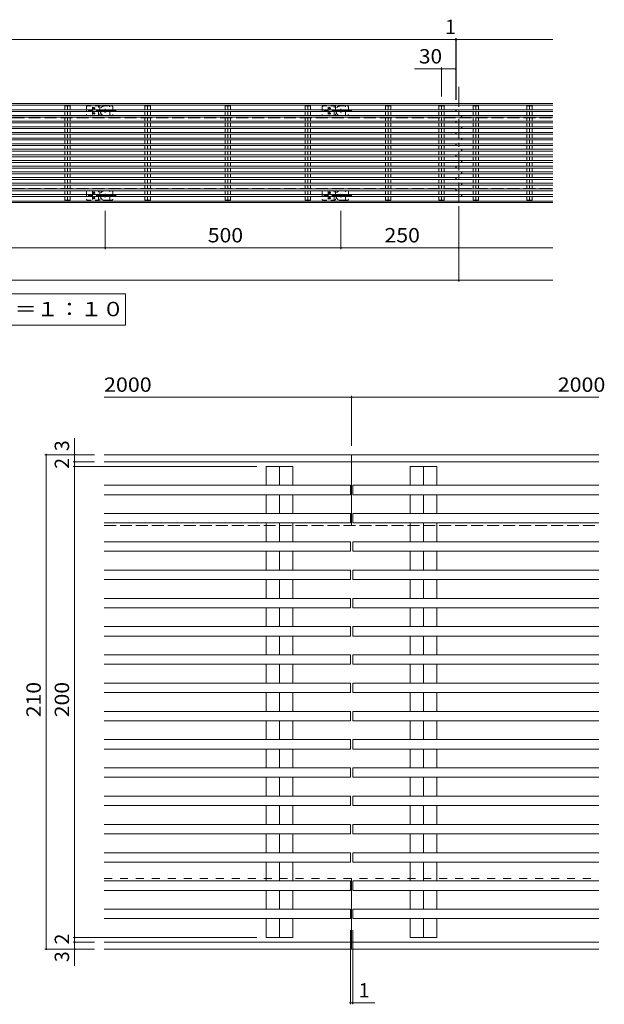
# Model space of a CAD drawing. Units: millimetres. Extents: x -2679 to 2487, y -1962 to 1795.
# Drawn here: x -1224 to 17, y -296 to 1795 of the extents above; entities that cross this region are included whole.
import ezdxf

# ---------------------------------------------------------------- set-up
doc = ezdxf.new("R2010")
doc.units = ezdxf.units.MM
doc.header["$LTSCALE"] = 10
for name, pattern in [('JWW_CENTER1', [6.773333, 4.233333, -0.846667, 0.846667, -0.846667]), ('JWW_DASHED1', [1.693333, 0.846667, -0.846667]), ('JWW_DASHED2', [3.386667, 1.693333, -1.693333]), ('JWW_DASHED3', [3.386667, 2.54, -0.846667])]:
    doc.linetypes.add(name, pattern=pattern)
for name, color, linetype in [('C-0_通り芯', 7, 'Continuous'), ('C-1_ピット', 7, 'Continuous'), ('C-2_蓋', 7, 'Continuous'), ('C-4_寸法', 7, 'Continuous'), ('C-5_仕様文', 7, 'Continuous'), ('C-A', 7, 'Continuous'), ('D-1_ピット', 7, 'Continuous'), ('D-2_蓋', 7, 'Continuous'), ('D-4_寸法', 7, 'Continuous')]:
    doc.layers.add(name, color=color, linetype=linetype)
doc.styles.add('ＭＳ ゴシック', font='txt', dxfattribs={"height": 1})

msp = doc.modelspace()

# ---------------------------------------------------------------- linework, layer by layer
at = {"layer": 'C-0_通り芯', "color": 7, "linetype": 'JWW_CENTER1', "lineweight": 9}
msp.add_line((-292.2, 1651.8), (-292.2, 1390), dxfattribs=at)
at = {"layer": 'C-0_通り芯', "color": 4, "linetype": 'JWW_DASHED1', "lineweight": 9}
for p, q in [((-1044.2, 1611.3), (-1028.1, 1611.3)), ((-544.2, 1611.3), (-528.1, 1611.3)), ((-1052.2, 1603.3), (-1052.2, 1599.3)), ((-1044.2, 1591.3), (-1028.1, 1591.3)), ((-1028.1, 1591.3), (-1037.2, 1591.3)), ((-1026.2, 1609.3), (-1026.2, 1593.3)), ((-552.2, 1603.3), (-552.2, 1599.3)), ((-544.2, 1591.3), (-528.1, 1591.3)), ((-528.1, 1591.3), (-537.2, 1591.3)), ((-526.2, 1609.3), (-526.2, 1593.3)), ((-1052.2, 1423.3), (-1052.2, 1419.3)), ((-1044.2, 1431.3), (-1028.1, 1431.3)), ((-1026.2, 1429.3), (-1026.2, 1413.3)), ((-552.2, 1423.3), (-552.2, 1419.3)), ((-544.2, 1431.3), (-528.1, 1431.3)), ((-526.2, 1429.3), (-526.2, 1413.3)), ((-1044.2, 1411.3), (-1028.1, 1411.3)), ((-1028.1, 1411.3), (-1037.2, 1411.3)), ((-544.2, 1411.3), (-528.1, 1411.3)), ((-528.1, 1411.3), (-537.2, 1411.3))]:
    msp.add_line(p, q, dxfattribs=at)
for centre, radius, start, end in [((-1044.2, 1603.3), 8, 90, 180), ((-1028.2, 1609.3), 2, 0, 90), ((-544.2, 1603.3), 8, 90, 180), ((-528.2, 1609.3), 2, 0, 90), ((-1044.2, 1599.3), 8, 180, 270), ((-1028.2, 1593.3), 2, 270, 0), ((-544.2, 1599.3), 8, 180, 270), ((-528.2, 1593.3), 2, 270, 0), ((-1044.2, 1423.3), 8, 90, 180), ((-1028.2, 1429.3), 2, 0, 90), ((-544.2, 1423.3), 8, 90, 180), ((-528.2, 1429.3), 2, 0, 90), ((-1044.2, 1419.3), 8, 180, 270), ((-1028.2, 1413.3), 2, 270, 0), ((-544.2, 1419.3), 8, 180, 270), ((-528.2, 1413.3), 2, 270, 0)]:
    msp.add_arc(centre, radius, start, end, dxfattribs=at)
at = {"layer": 'C-1_ピット', "color": 2, "linetype": 'Continuous', "lineweight": 9}
for p, q in [((-2491.7, 1616.3), (-92.7, 1616.3)), ((-2491.7, 1613.3), (-92.7, 1613.3)), ((-292.2, 1616.3), (-292.2, 1613.3)), ((-2491.7, 1409.3), (-92.7, 1409.3)), ((-2491.7, 1406.3), (-92.7, 1406.3)), ((-292.2, 1409.3), (-292.2, 1406.3))]:
    msp.add_line(p, q, dxfattribs=at)
at = {"layer": 'C-1_ピット', "color": 2, "linetype": 'JWW_DASHED3', "lineweight": 9}
for p, q in [((-2491.7, 1586.3), (-92.7, 1586.3)), ((-2491.7, 1436.3), (-92.7, 1436.3))]:
    msp.add_line(p, q, dxfattribs=at)
at = {"layer": 'C-2_蓋', "color": 3, "linetype": 'Continuous', "lineweight": 9}
for p, q in [((-1116.5, 1611.3), (-1127.9, 1611.3)), ((-1127.9, 1603.3), (-1127.9, 1611.3)), ((-1122.2, 1603.3), (-1122.2, 1611.3)), ((-1116.5, 1603.3), (-1116.5, 1611.3)), ((-946.5, 1611.3), (-957.9, 1611.3)), ((-957.9, 1603.3), (-957.9, 1611.3)), ((-952.2, 1603.3), (-952.2, 1611.3)), ((-946.5, 1603.3), (-946.5, 1611.3)), ((-776.5, 1611.3), (-787.9, 1611.3)), ((-787.9, 1603.3), (-787.9, 1611.3)), ((-782.2, 1603.3), (-782.2, 1611.3)), ((-776.5, 1603.3), (-776.5, 1611.3)), ((-606.5, 1611.3), (-617.9, 1611.3)), ((-617.9, 1603.3), (-617.9, 1611.3)), ((-612.2, 1603.3), (-612.2, 1611.3)), ((-606.5, 1603.3), (-606.5, 1611.3)), ((-436.5, 1611.3), (-447.9, 1611.3)), ((-447.9, 1603.3), (-447.9, 1611.3)), ((-442.2, 1603.3), (-442.2, 1611.3)), ((-436.5, 1603.3), (-436.5, 1611.3)), ((-323, 1611.3), (-334.4, 1611.3)), ((-334.4, 1603.3), (-334.4, 1611.3)), ((-328.7, 1603.3), (-328.7, 1611.3)), ((-323, 1603.3), (-323, 1611.3)), ((-250, 1611.3), (-261.4, 1611.3)), ((-261.4, 1603.3), (-261.4, 1611.3)), ((-255.7, 1603.3), (-255.7, 1611.3)), ((-250, 1603.3), (-250, 1611.3)), ((-136.5, 1611.3), (-147.9, 1611.3)), ((-147.9, 1603.3), (-147.9, 1611.3)), ((-142.2, 1603.3), (-142.2, 1611.3)), ((-136.5, 1603.3), (-136.5, 1611.3)), ((-298.7, 1603.3), (-2297.7, 1603.3)), ((-298.7, 1599.3), (-2297.7, 1599.3)), ((-286.7, 1591.3), (-2285.7, 1591.3)), ((-1127.9, 1591.3), (-1127.9, 1599.3)), ((-1122.2, 1591.3), (-1122.2, 1599.3)), ((-1116.5, 1591.3), (-1116.5, 1599.3)), ((-957.9, 1591.3), (-957.9, 1599.3)), ((-952.2, 1591.3), (-952.2, 1599.3)), ((-946.5, 1591.3), (-946.5, 1599.3)), ((-787.9, 1591.3), (-787.9, 1599.3)), ((-782.2, 1591.3), (-782.2, 1599.3)), ((-776.5, 1591.3), (-776.5, 1599.3)), ((-617.9, 1591.3), (-617.9, 1599.3)), ((-612.2, 1591.3), (-612.2, 1599.3)), ((-606.5, 1591.3), (-606.5, 1599.3)), ((-447.9, 1591.3), (-447.9, 1599.3)), ((-442.2, 1591.3), (-442.2, 1599.3)), ((-436.5, 1591.3), (-436.5, 1599.3)), ((-334.4, 1599.3), (-334.4, 1591.3)), ((-328.7, 1599.3), (-328.7, 1591.3)), ((-323, 1599.3), (-323, 1591.3)), ((-298.7, 1599.3), (-298.7, 1603.3)), ((-297.7, 1599.3), (-297.7, 1603.3)), ((-92.7, 1603.3), (-297.7, 1603.3)), ((-92.7, 1599.3), (-297.7, 1599.3)), ((-286.7, 1587.3), (-286.7, 1591.3)), ((-285.7, 1587.3), (-285.7, 1591.3)), ((-92.7, 1591.3), (-285.7, 1591.3)), ((-261.4, 1591.3), (-261.4, 1599.3)), ((-255.7, 1591.3), (-255.7, 1599.3)), ((-250, 1591.3), (-250, 1599.3)), ((-147.9, 1591.3), (-147.9, 1599.3)), ((-142.2, 1591.3), (-142.2, 1599.3)), ((-136.5, 1591.3), (-136.5, 1599.3)), ((-298.7, 1579.3), (-2297.7, 1579.3)), ((-298.7, 1575.3), (-2297.7, 1575.3)), ((-286.7, 1587.3), (-2285.7, 1587.3)), ((-1127.9, 1579.3), (-1127.9, 1587.3)), ((-1127.9, 1567.3), (-1127.9, 1575.3)), ((-1122.2, 1579.3), (-1122.2, 1587.3)), ((-1122.2, 1567.3), (-1122.2, 1575.3)), ((-1116.5, 1579.3), (-1116.5, 1587.3)), ((-1116.5, 1567.3), (-1116.5, 1575.3)), ((-957.9, 1579.3), (-957.9, 1587.3)), ((-957.9, 1567.3), (-957.9, 1575.3)), ((-952.2, 1579.3), (-952.2, 1587.3)), ((-952.2, 1567.3), (-952.2, 1575.3)), ((-946.5, 1579.3), (-946.5, 1587.3)), ((-946.5, 1567.3), (-946.5, 1575.3)), ((-787.9, 1579.3), (-787.9, 1587.3)), ((-787.9, 1567.3), (-787.9, 1575.3)), ((-782.2, 1579.3), (-782.2, 1587.3)), ((-782.2, 1567.3), (-782.2, 1575.3)), ((-776.5, 1579.3), (-776.5, 1587.3)), ((-776.5, 1567.3), (-776.5, 1575.3)), ((-617.9, 1579.3), (-617.9, 1587.3)), ((-617.9, 1567.3), (-617.9, 1575.3)), ((-612.2, 1579.3), (-612.2, 1587.3)), ((-612.2, 1567.3), (-612.2, 1575.3)), ((-606.5, 1579.3), (-606.5, 1587.3)), ((-606.5, 1567.3), (-606.5, 1575.3)), ((-447.9, 1579.3), (-447.9, 1587.3)), ((-447.9, 1567.3), (-447.9, 1575.3)), ((-442.2, 1579.3), (-442.2, 1587.3)), ((-442.2, 1567.3), (-442.2, 1575.3)), ((-436.5, 1579.3), (-436.5, 1587.3)), ((-436.5, 1567.3), (-436.5, 1575.3)), ((-334.4, 1587.3), (-334.4, 1579.3)), ((-334.4, 1575.3), (-334.4, 1567.3)), ((-328.7, 1587.3), (-328.7, 1579.3)), ((-328.7, 1575.3), (-328.7, 1567.3)), ((-323, 1587.3), (-323, 1579.3)), ((-323, 1575.3), (-323, 1567.3)), ((-298.7, 1575.3), (-298.7, 1579.3)), ((-297.7, 1575.3), (-297.7, 1579.3)), ((-92.7, 1579.3), (-297.7, 1579.3)), ((-92.7, 1575.3), (-297.7, 1575.3)), ((-92.7, 1587.3), (-285.7, 1587.3)), ((-261.4, 1579.3), (-261.4, 1587.3)), ((-261.4, 1567.3), (-261.4, 1575.3)), ((-255.7, 1579.3), (-255.7, 1587.3)), ((-255.7, 1567.3), (-255.7, 1575.3)), ((-250, 1579.3), (-250, 1587.3)), ((-250, 1567.3), (-250, 1575.3)), ((-147.9, 1579.3), (-147.9, 1587.3)), ((-147.9, 1567.3), (-147.9, 1575.3)), ((-142.2, 1579.3), (-142.2, 1587.3)), ((-142.2, 1567.3), (-142.2, 1575.3)), ((-136.5, 1579.3), (-136.5, 1587.3)), ((-136.5, 1567.3), (-136.5, 1575.3)), ((-298.7, 1555.3), (-2297.7, 1555.3)), ((-298.7, 1551.3), (-2297.7, 1551.3)), ((-286.7, 1567.3), (-2285.7, 1567.3)), ((-286.7, 1563.3), (-2285.7, 1563.3)), ((-1127.9, 1555.3), (-1127.9, 1563.3)), ((-1127.9, 1543.3), (-1127.9, 1551.3)), ((-1122.2, 1555.3), (-1122.2, 1563.3)), ((-1122.2, 1543.3), (-1122.2, 1551.3)), ((-1116.5, 1555.3), (-1116.5, 1563.3)), ((-1116.5, 1543.3), (-1116.5, 1551.3)), ((-957.9, 1555.3), (-957.9, 1563.3)), ((-957.9, 1543.3), (-957.9, 1551.3)), ((-952.2, 1555.3), (-952.2, 1563.3)), ((-952.2, 1543.3), (-952.2, 1551.3)), ((-946.5, 1555.3), (-946.5, 1563.3)), ((-946.5, 1543.3), (-946.5, 1551.3)), ((-787.9, 1555.3), (-787.9, 1563.3)), ((-787.9, 1543.3), (-787.9, 1551.3)), ((-782.2, 1555.3), (-782.2, 1563.3)), ((-782.2, 1543.3), (-782.2, 1551.3)), ((-776.5, 1555.3), (-776.5, 1563.3)), ((-776.5, 1543.3), (-776.5, 1551.3)), ((-617.9, 1555.3), (-617.9, 1563.3)), ((-617.9, 1543.3), (-617.9, 1551.3)), ((-612.2, 1555.3), (-612.2, 1563.3)), ((-612.2, 1543.3), (-612.2, 1551.3)), ((-606.5, 1555.3), (-606.5, 1563.3)), ((-606.5, 1543.3), (-606.5, 1551.3)), ((-447.9, 1555.3), (-447.9, 1563.3)), ((-447.9, 1543.3), (-447.9, 1551.3)), ((-442.2, 1555.3), (-442.2, 1563.3)), ((-442.2, 1543.3), (-442.2, 1551.3)), ((-436.5, 1555.3), (-436.5, 1563.3)), ((-436.5, 1543.3), (-436.5, 1551.3)), ((-334.4, 1563.3), (-334.4, 1555.3)), ((-334.4, 1551.3), (-334.4, 1543.3)), ((-328.7, 1563.3), (-328.7, 1555.3)), ((-328.7, 1551.3), (-328.7, 1543.3)), ((-323, 1563.3), (-323, 1555.3)), ((-323, 1551.3), (-323, 1543.3)), ((-298.7, 1551.3), (-298.7, 1555.3)), ((-297.7, 1551.3), (-297.7, 1555.3)), ((-92.7, 1555.3), (-297.7, 1555.3)), ((-92.7, 1551.3), (-297.7, 1551.3)), ((-286.7, 1563.3), (-286.7, 1567.3)), ((-285.7, 1563.3), (-285.7, 1567.3)), ((-92.7, 1567.3), (-285.7, 1567.3)), ((-92.7, 1563.3), (-285.7, 1563.3)), ((-261.4, 1555.3), (-261.4, 1563.3)), ((-261.4, 1543.3), (-261.4, 1551.3)), ((-255.7, 1555.3), (-255.7, 1563.3)), ((-255.7, 1543.3), (-255.7, 1551.3)), ((-250, 1555.3), (-250, 1563.3)), ((-250, 1543.3), (-250, 1551.3)), ((-147.9, 1555.3), (-147.9, 1563.3)), ((-147.9, 1543.3), (-147.9, 1551.3)), ((-142.2, 1555.3), (-142.2, 1563.3)), ((-142.2, 1543.3), (-142.2, 1551.3)), ((-136.5, 1555.3), (-136.5, 1563.3)), ((-136.5, 1543.3), (-136.5, 1551.3)), ((-298.7, 1531.3), (-2297.7, 1531.3)), ((-298.7, 1527.3), (-2297.7, 1527.3)), ((-286.7, 1543.3), (-2285.7, 1543.3)), ((-286.7, 1539.3), (-2285.7, 1539.3)), ((-1127.9, 1531.3), (-1127.9, 1539.3)), ((-1127.9, 1519.3), (-1127.9, 1527.3)), ((-1122.2, 1531.3), (-1122.2, 1539.3)), ((-1122.2, 1519.3), (-1122.2, 1527.3)), ((-1116.5, 1531.3), (-1116.5, 1539.3)), ((-1116.5, 1519.3), (-1116.5, 1527.3)), ((-957.9, 1531.3), (-957.9, 1539.3)), ((-957.9, 1519.3), (-957.9, 1527.3)), ((-952.2, 1531.3), (-952.2, 1539.3)), ((-952.2, 1519.3), (-952.2, 1527.3)), ((-946.5, 1531.3), (-946.5, 1539.3)), ((-946.5, 1519.3), (-946.5, 1527.3)), ((-787.9, 1531.3), (-787.9, 1539.3)), ((-787.9, 1519.3), (-787.9, 1527.3)), ((-782.2, 1531.3), (-782.2, 1539.3)), ((-782.2, 1519.3), (-782.2, 1527.3)), ((-776.5, 1531.3), (-776.5, 1539.3)), ((-776.5, 1519.3), (-776.5, 1527.3)), ((-617.9, 1531.3), (-617.9, 1539.3)), ((-617.9, 1519.3), (-617.9, 1527.3)), ((-612.2, 1531.3), (-612.2, 1539.3)), ((-612.2, 1519.3), (-612.2, 1527.3)), ((-606.5, 1531.3), (-606.5, 1539.3)), ((-606.5, 1519.3), (-606.5, 1527.3)), ((-447.9, 1531.3), (-447.9, 1539.3)), ((-447.9, 1519.3), (-447.9, 1527.3)), ((-442.2, 1531.3), (-442.2, 1539.3)), ((-442.2, 1519.3), (-442.2, 1527.3)), ((-436.5, 1531.3), (-436.5, 1539.3)), ((-436.5, 1519.3), (-436.5, 1527.3)), ((-334.4, 1539.3), (-334.4, 1531.3)), ((-334.4, 1527.3), (-334.4, 1519.3)), ((-328.7, 1539.3), (-328.7, 1531.3)), ((-328.7, 1527.3), (-328.7, 1519.3)), ((-323, 1539.3), (-323, 1531.3)), ((-323, 1527.3), (-323, 1519.3)), ((-298.7, 1527.3), (-298.7, 1531.3)), ((-297.7, 1527.3), (-297.7, 1531.3)), ((-92.7, 1531.3), (-297.7, 1531.3)), ((-92.7, 1527.3), (-297.7, 1527.3)), ((-286.7, 1539.3), (-286.7, 1543.3)), ((-285.7, 1539.3), (-285.7, 1543.3)), ((-92.7, 1543.3), (-285.7, 1543.3)), ((-92.7, 1539.3), (-285.7, 1539.3)), ((-261.4, 1531.3), (-261.4, 1539.3)), ((-261.4, 1519.3), (-261.4, 1527.3)), ((-255.7, 1531.3), (-255.7, 1539.3)), ((-255.7, 1519.3), (-255.7, 1527.3)), ((-250, 1531.3), (-250, 1539.3)), ((-250, 1519.3), (-250, 1527.3)), ((-147.9, 1531.3), (-147.9, 1539.3)), ((-147.9, 1519.3), (-147.9, 1527.3)), ((-142.2, 1531.3), (-142.2, 1539.3)), ((-142.2, 1519.3), (-142.2, 1527.3)), ((-136.5, 1531.3), (-136.5, 1539.3)), ((-136.5, 1519.3), (-136.5, 1527.3)), ((-298.7, 1507.3), (-2297.7, 1507.3)), ((-286.7, 1519.3), (-2285.7, 1519.3)), ((-286.7, 1515.3), (-2285.7, 1515.3)), ((-1127.9, 1507.3), (-1127.9, 1515.3)), ((-1122.2, 1507.3), (-1122.2, 1515.3)), ((-1116.5, 1507.3), (-1116.5, 1515.3)), ((-957.9, 1507.3), (-957.9, 1515.3)), ((-952.2, 1507.3), (-952.2, 1515.3)), ((-946.5, 1507.3), (-946.5, 1515.3)), ((-787.9, 1507.3), (-787.9, 1515.3)), ((-782.2, 1507.3), (-782.2, 1515.3)), ((-776.5, 1507.3), (-776.5, 1515.3)), ((-617.9, 1507.3), (-617.9, 1515.3)), ((-612.2, 1507.3), (-612.2, 1515.3)), ((-606.5, 1507.3), (-606.5, 1515.3)), ((-447.9, 1507.3), (-447.9, 1515.3)), ((-442.2, 1507.3), (-442.2, 1515.3)), ((-436.5, 1507.3), (-436.5, 1515.3)), ((-334.4, 1515.3), (-334.4, 1507.3)), ((-328.7, 1515.3), (-328.7, 1507.3)), ((-323, 1515.3), (-323, 1507.3)), ((-298.7, 1503.3), (-298.7, 1507.3)), ((-297.7, 1503.3), (-297.7, 1507.3)), ((-92.7, 1507.3), (-297.7, 1507.3)), ((-286.7, 1515.3), (-286.7, 1519.3)), ((-285.7, 1515.3), (-285.7, 1519.3)), ((-92.7, 1519.3), (-285.7, 1519.3)), ((-92.7, 1515.3), (-285.7, 1515.3)), ((-261.4, 1507.3), (-261.4, 1515.3)), ((-255.7, 1507.3), (-255.7, 1515.3)), ((-250, 1507.3), (-250, 1515.3)), ((-147.9, 1507.3), (-147.9, 1515.3)), ((-142.2, 1507.3), (-142.2, 1515.3)), ((-136.5, 1507.3), (-136.5, 1515.3)), ((-298.7, 1503.3), (-2297.7, 1503.3)), ((-286.7, 1495.3), (-2285.7, 1495.3)), ((-286.7, 1491.3), (-2285.7, 1491.3)), ((-1127.9, 1495.3), (-1127.9, 1503.3)), ((-1127.9, 1483.3), (-1127.9, 1491.3)), ((-1122.2, 1495.3), (-1122.2, 1503.3)), ((-1122.2, 1483.3), (-1122.2, 1491.3)), ((-1116.5, 1495.3), (-1116.5, 1503.3)), ((-1116.5, 1483.3), (-1116.5, 1491.3)), ((-957.9, 1495.3), (-957.9, 1503.3)), ((-957.9, 1483.3), (-957.9, 1491.3)), ((-952.2, 1495.3), (-952.2, 1503.3)), ((-952.2, 1483.3), (-952.2, 1491.3)), ((-946.5, 1495.3), (-946.5, 1503.3)), ((-946.5, 1483.3), (-946.5, 1491.3)), ((-787.9, 1495.3), (-787.9, 1503.3)), ((-787.9, 1483.3), (-787.9, 1491.3)), ((-782.2, 1495.3), (-782.2, 1503.3)), ((-782.2, 1483.3), (-782.2, 1491.3)), ((-776.5, 1495.3), (-776.5, 1503.3)), ((-776.5, 1483.3), (-776.5, 1491.3)), ((-617.9, 1495.3), (-617.9, 1503.3)), ((-617.9, 1483.3), (-617.9, 1491.3)), ((-612.2, 1495.3), (-612.2, 1503.3)), ((-612.2, 1483.3), (-612.2, 1491.3)), ((-606.5, 1495.3), (-606.5, 1503.3)), ((-606.5, 1483.3), (-606.5, 1491.3)), ((-447.9, 1495.3), (-447.9, 1503.3)), ((-447.9, 1483.3), (-447.9, 1491.3)), ((-442.2, 1495.3), (-442.2, 1503.3)), ((-442.2, 1483.3), (-442.2, 1491.3)), ((-436.5, 1495.3), (-436.5, 1503.3)), ((-436.5, 1483.3), (-436.5, 1491.3)), ((-334.4, 1503.3), (-334.4, 1495.3)), ((-334.4, 1491.3), (-334.4, 1483.3)), ((-328.7, 1503.3), (-328.7, 1495.3)), ((-328.7, 1491.3), (-328.7, 1483.3)), ((-323, 1503.3), (-323, 1495.3)), ((-323, 1491.3), (-323, 1483.3)), ((-92.7, 1503.3), (-297.7, 1503.3)), ((-286.7, 1491.3), (-286.7, 1495.3)), ((-285.7, 1491.3), (-285.7, 1495.3)), ((-92.7, 1495.3), (-285.7, 1495.3)), ((-92.7, 1491.3), (-285.7, 1491.3)), ((-261.4, 1495.3), (-261.4, 1503.3)), ((-261.4, 1483.3), (-261.4, 1491.3)), ((-255.7, 1495.3), (-255.7, 1503.3)), ((-255.7, 1483.3), (-255.7, 1491.3)), ((-250, 1495.3), (-250, 1503.3)), ((-250, 1483.3), (-250, 1491.3)), ((-147.9, 1495.3), (-147.9, 1503.3)), ((-147.9, 1483.3), (-147.9, 1491.3)), ((-142.2, 1495.3), (-142.2, 1503.3)), ((-142.2, 1483.3), (-142.2, 1491.3)), ((-136.5, 1495.3), (-136.5, 1503.3)), ((-136.5, 1483.3), (-136.5, 1491.3)), ((-298.7, 1483.3), (-2297.7, 1483.3)), ((-298.7, 1479.3), (-2297.7, 1479.3)), ((-286.7, 1471.3), (-2285.7, 1471.3)), ((-286.7, 1467.3), (-2285.7, 1467.3)), ((-1127.9, 1471.3), (-1127.9, 1479.3)), ((-1127.9, 1459.3), (-1127.9, 1467.3)), ((-1122.2, 1471.3), (-1122.2, 1479.3)), ((-1122.2, 1459.3), (-1122.2, 1467.3)), ((-1116.5, 1471.3), (-1116.5, 1479.3)), ((-1116.5, 1459.3), (-1116.5, 1467.3)), ((-957.9, 1471.3), (-957.9, 1479.3)), ((-957.9, 1459.3), (-957.9, 1467.3)), ((-952.2, 1471.3), (-952.2, 1479.3)), ((-952.2, 1459.3), (-952.2, 1467.3)), ((-946.5, 1471.3), (-946.5, 1479.3)), ((-946.5, 1459.3), (-946.5, 1467.3)), ((-787.9, 1471.3), (-787.9, 1479.3)), ((-787.9, 1459.3), (-787.9, 1467.3)), ((-782.2, 1471.3), (-782.2, 1479.3)), ((-782.2, 1459.3), (-782.2, 1467.3)), ((-776.5, 1471.3), (-776.5, 1479.3)), ((-776.5, 1459.3), (-776.5, 1467.3)), ((-617.9, 1471.3), (-617.9, 1479.3)), ((-617.9, 1459.3), (-617.9, 1467.3)), ((-612.2, 1471.3), (-612.2, 1479.3)), ((-612.2, 1459.3), (-612.2, 1467.3)), ((-606.5, 1471.3), (-606.5, 1479.3)), ((-606.5, 1459.3), (-606.5, 1467.3)), ((-447.9, 1471.3), (-447.9, 1479.3)), ((-447.9, 1459.3), (-447.9, 1467.3)), ((-442.2, 1471.3), (-442.2, 1479.3)), ((-442.2, 1459.3), (-442.2, 1467.3)), ((-436.5, 1471.3), (-436.5, 1479.3)), ((-436.5, 1459.3), (-436.5, 1467.3)), ((-334.4, 1479.3), (-334.4, 1471.3)), ((-334.4, 1467.3), (-334.4, 1459.3)), ((-328.7, 1479.3), (-328.7, 1471.3)), ((-328.7, 1467.3), (-328.7, 1459.3)), ((-323, 1479.3), (-323, 1471.3)), ((-323, 1467.3), (-323, 1459.3)), ((-298.7, 1479.3), (-298.7, 1483.3)), ((-297.7, 1479.3), (-297.7, 1483.3)), ((-92.7, 1483.3), (-297.7, 1483.3)), ((-92.7, 1479.3), (-297.7, 1479.3)), ((-286.7, 1467.3), (-286.7, 1471.3)), ((-285.7, 1467.3), (-285.7, 1471.3)), ((-92.7, 1471.3), (-285.7, 1471.3)), ((-92.7, 1467.3), (-285.7, 1467.3)), ((-261.4, 1471.3), (-261.4, 1479.3)), ((-261.4, 1459.3), (-261.4, 1467.3)), ((-255.7, 1471.3), (-255.7, 1479.3)), ((-255.7, 1459.3), (-255.7, 1467.3)), ((-250, 1471.3), (-250, 1479.3)), ((-250, 1459.3), (-250, 1467.3)), ((-147.9, 1471.3), (-147.9, 1479.3)), ((-147.9, 1459.3), (-147.9, 1467.3)), ((-142.2, 1471.3), (-142.2, 1479.3)), ((-142.2, 1459.3), (-142.2, 1467.3)), ((-136.5, 1471.3), (-136.5, 1479.3)), ((-136.5, 1459.3), (-136.5, 1467.3)), ((-298.7, 1459.3), (-2297.7, 1459.3)), ((-298.7, 1455.3), (-2297.7, 1455.3)), ((-286.7, 1447.3), (-2285.7, 1447.3)), ((-286.7, 1443.3), (-2285.7, 1443.3)), ((-1127.9, 1447.3), (-1127.9, 1455.3)), ((-1127.9, 1435.3), (-1127.9, 1443.3)), ((-1122.2, 1447.3), (-1122.2, 1455.3)), ((-1122.2, 1435.3), (-1122.2, 1443.3)), ((-1116.5, 1447.3), (-1116.5, 1455.3)), ((-1116.5, 1435.3), (-1116.5, 1443.3)), ((-957.9, 1447.3), (-957.9, 1455.3)), ((-957.9, 1435.3), (-957.9, 1443.3)), ((-952.2, 1447.3), (-952.2, 1455.3)), ((-952.2, 1435.3), (-952.2, 1443.3)), ((-946.5, 1447.3), (-946.5, 1455.3)), ((-946.5, 1435.3), (-946.5, 1443.3)), ((-787.9, 1447.3), (-787.9, 1455.3)), ((-787.9, 1435.3), (-787.9, 1443.3)), ((-782.2, 1447.3), (-782.2, 1455.3)), ((-782.2, 1435.3), (-782.2, 1443.3)), ((-776.5, 1447.3), (-776.5, 1455.3)), ((-776.5, 1435.3), (-776.5, 1443.3)), ((-617.9, 1447.3), (-617.9, 1455.3)), ((-617.9, 1435.3), (-617.9, 1443.3)), ((-612.2, 1447.3), (-612.2, 1455.3)), ((-612.2, 1435.3), (-612.2, 1443.3)), ((-606.5, 1447.3), (-606.5, 1455.3)), ((-606.5, 1435.3), (-606.5, 1443.3)), ((-447.9, 1447.3), (-447.9, 1455.3)), ((-447.9, 1435.3), (-447.9, 1443.3)), ((-442.2, 1447.3), (-442.2, 1455.3)), ((-442.2, 1435.3), (-442.2, 1443.3)), ((-436.5, 1447.3), (-436.5, 1455.3)), ((-436.5, 1435.3), (-436.5, 1443.3)), ((-334.4, 1455.3), (-334.4, 1447.3)), ((-334.4, 1443.3), (-334.4, 1435.3)), ((-328.7, 1455.3), (-328.7, 1447.3)), ((-328.7, 1443.3), (-328.7, 1435.3)), ((-323, 1455.3), (-323, 1447.3)), ((-323, 1443.3), (-323, 1435.3)), ((-298.7, 1455.3), (-298.7, 1459.3)), ((-297.7, 1455.3), (-297.7, 1459.3)), ((-92.7, 1459.3), (-297.7, 1459.3)), ((-92.7, 1455.3), (-297.7, 1455.3)), ((-286.7, 1443.3), (-286.7, 1447.3)), ((-285.7, 1443.3), (-285.7, 1447.3)), ((-92.7, 1447.3), (-285.7, 1447.3)), ((-92.7, 1443.3), (-285.7, 1443.3)), ((-261.4, 1447.3), (-261.4, 1455.3)), ((-261.4, 1435.3), (-261.4, 1443.3)), ((-255.7, 1447.3), (-255.7, 1455.3)), ((-255.7, 1435.3), (-255.7, 1443.3)), ((-250, 1447.3), (-250, 1455.3)), ((-250, 1435.3), (-250, 1443.3)), ((-147.9, 1447.3), (-147.9, 1455.3)), ((-147.9, 1435.3), (-147.9, 1443.3)), ((-142.2, 1447.3), (-142.2, 1455.3)), ((-142.2, 1435.3), (-142.2, 1443.3)), ((-136.5, 1447.3), (-136.5, 1455.3)), ((-136.5, 1435.3), (-136.5, 1443.3)), ((-298.7, 1435.3), (-2297.7, 1435.3)), ((-298.7, 1431.3), (-2297.7, 1431.3)), ((-286.7, 1423.3), (-2285.7, 1423.3)), ((-1127.9, 1423.3), (-1127.9, 1431.3)), ((-1122.2, 1423.3), (-1122.2, 1431.3)), ((-1116.5, 1423.3), (-1116.5, 1431.3)), ((-957.9, 1423.3), (-957.9, 1431.3)), ((-952.2, 1423.3), (-952.2, 1431.3)), ((-946.5, 1423.3), (-946.5, 1431.3)), ((-787.9, 1423.3), (-787.9, 1431.3)), ((-782.2, 1423.3), (-782.2, 1431.3)), ((-776.5, 1423.3), (-776.5, 1431.3)), ((-617.9, 1423.3), (-617.9, 1431.3)), ((-612.2, 1423.3), (-612.2, 1431.3)), ((-606.5, 1423.3), (-606.5, 1431.3)), ((-447.9, 1423.3), (-447.9, 1431.3)), ((-442.2, 1423.3), (-442.2, 1431.3)), ((-436.5, 1423.3), (-436.5, 1431.3)), ((-334.4, 1431.3), (-334.4, 1423.3)), ((-328.7, 1431.3), (-328.7, 1423.3)), ((-323, 1431.3), (-323, 1423.3)), ((-298.7, 1431.3), (-298.7, 1435.3)), ((-297.7, 1431.3), (-297.7, 1435.3)), ((-92.7, 1435.3), (-297.7, 1435.3)), ((-92.7, 1431.3), (-297.7, 1431.3)), ((-286.7, 1419.3), (-286.7, 1423.3)), ((-285.7, 1419.3), (-285.7, 1423.3)), ((-92.7, 1423.3), (-285.7, 1423.3)), ((-261.4, 1423.3), (-261.4, 1431.3)), ((-255.7, 1423.3), (-255.7, 1431.3)), ((-250, 1423.3), (-250, 1431.3)), ((-147.9, 1423.3), (-147.9, 1431.3)), ((-142.2, 1423.3), (-142.2, 1431.3)), ((-136.5, 1423.3), (-136.5, 1431.3)), ((-286.7, 1419.3), (-2285.7, 1419.3)), ((-1127.9, 1411.3), (-1127.9, 1419.3)), ((-1116.5, 1411.3), (-1127.9, 1411.3)), ((-1122.2, 1411.3), (-1122.2, 1419.3)), ((-1116.5, 1411.3), (-1116.5, 1419.3)), ((-957.9, 1411.3), (-957.9, 1419.3)), ((-946.5, 1411.3), (-957.9, 1411.3)), ((-952.2, 1411.3), (-952.2, 1419.3)), ((-946.5, 1411.3), (-946.5, 1419.3)), ((-787.9, 1411.3), (-787.9, 1419.3)), ((-776.5, 1411.3), (-787.9, 1411.3)), ((-782.2, 1411.3), (-782.2, 1419.3)), ((-776.5, 1411.3), (-776.5, 1419.3)), ((-617.9, 1411.3), (-617.9, 1419.3)), ((-606.5, 1411.3), (-617.9, 1411.3)), ((-612.2, 1411.3), (-612.2, 1419.3)), ((-606.5, 1411.3), (-606.5, 1419.3)), ((-447.9, 1411.3), (-447.9, 1419.3)), ((-436.5, 1411.3), (-447.9, 1411.3)), ((-442.2, 1411.3), (-442.2, 1419.3)), ((-436.5, 1411.3), (-436.5, 1419.3)), ((-334.4, 1419.3), (-334.4, 1411.3)), ((-323, 1411.3), (-334.4, 1411.3)), ((-328.7, 1419.3), (-328.7, 1411.3)), ((-323, 1419.3), (-323, 1411.3)), ((-92.7, 1419.3), (-285.7, 1419.3)), ((-261.4, 1411.3), (-261.4, 1419.3)), ((-250, 1411.3), (-261.4, 1411.3)), ((-255.7, 1411.3), (-255.7, 1419.3)), ((-250, 1411.3), (-250, 1419.3)), ((-147.9, 1411.3), (-147.9, 1419.3)), ((-136.5, 1411.3), (-147.9, 1411.3)), ((-142.2, 1411.3), (-142.2, 1419.3)), ((-136.5, 1411.3), (-136.5, 1419.3))]:
    msp.add_line(p, q, dxfattribs=at)
at = {"layer": 'C-4_寸法', "color": 7, "linetype": 'Continuous', "lineweight": 9}
for p, q in [((-2297.7, 1752.4), (-297.7, 1752.4)), ((-298.7, 1755.4), (-298.7, 1624.4)), ((-297.7, 1755.4), (-297.7, 1624.4)), ((-92.7, 1752.4), (-297.7, 1752.4)), ((-328.7, 1689.9), (-386.1, 1689.9)), ((-328.7, 1692.9), (-328.7, 1631.3)), ((-328.7, 1689.9), (-298.7, 1689.9)), ((-1042.2, 1307.1), (-1042.2, 1388.5)), ((-542.2, 1307.1), (-542.2, 1388.5)), ((-292.2, 1238.3), (-292.2, 1398.6)), ((-1542.2, 1310.1), (-1042.2, 1310.1)), ((-1042.2, 1310.1), (-542.2, 1310.1)), ((-542.2, 1310.1), (-292.2, 1310.1)), ((-292.2, 1310.1), (-92.7, 1310.1)), ((-2292.2, 1241.3), (-292.2, 1241.3)), ((-292.2, 1241.3), (-92.7, 1241.3))]:
    msp.add_line(p, q, dxfattribs=at)
at = {"layer": 'C-4_寸法', "color": 3, "linetype": 'JWW_DASHED1', "lineweight": 9}
for p, q in [((-1080.2, 1611.3), (-1034.2, 1611.3)), ((-1056.2, 1591.3), (-1056.2, 1611.3)), ((-1053.7, 1611.3), (-1053.7, 1591.3)), ((-580.2, 1611.3), (-534.2, 1611.3)), ((-556.2, 1591.3), (-556.2, 1611.3)), ((-553.7, 1611.3), (-553.7, 1591.3)), ((-1082.2, 1609.3), (-1082.2, 1593.3)), ((-1080.2, 1591.3), (-1034.2, 1591.3)), ((-1032.2, 1593.3), (-1032.2, 1609.3)), ((-582.2, 1609.3), (-582.2, 1593.3)), ((-580.2, 1591.3), (-534.2, 1591.3)), ((-532.2, 1593.3), (-532.2, 1609.3)), ((-1082.2, 1429.3), (-1082.2, 1413.3)), ((-1080.2, 1431.3), (-1034.2, 1431.3)), ((-1056.2, 1411.3), (-1056.2, 1431.3)), ((-1053.7, 1431.3), (-1053.7, 1411.3)), ((-1032.2, 1413.3), (-1032.2, 1429.3)), ((-582.2, 1429.3), (-582.2, 1413.3)), ((-580.2, 1431.3), (-534.2, 1431.3)), ((-556.2, 1411.3), (-556.2, 1431.3)), ((-553.7, 1431.3), (-553.7, 1411.3)), ((-532.2, 1413.3), (-532.2, 1429.3)), ((-1080.2, 1411.3), (-1034.2, 1411.3)), ((-580.2, 1411.3), (-534.2, 1411.3))]:
    msp.add_line(p, q, dxfattribs=at)
at = {"layer": 'C-4_寸法', "color": 3, "linetype": 'JWW_CENTER1', "lineweight": 9}
for p, q in [((-1019.1, 1601.3), (-1083.4, 1601.3)), ((-1075.7, 1598.9), (-1075.7, 1603.8)), ((-1069.2, 1593.1), (-1069.2, 1609.6)), ((-1063.5, 1607), (-1068.4, 1607)), ((-1063.5, 1595.7), (-1068.4, 1595.7)), ((-1066, 1604.5), (-1066, 1609.5)), ((-1066, 1593.2), (-1066, 1598.2)), ((-1042.2, 1605), (-1042.2, 1597.6)), ((-519.1, 1601.3), (-583.4, 1601.3)), ((-575.7, 1598.9), (-575.7, 1603.8)), ((-569.2, 1593.1), (-569.2, 1609.6)), ((-563.5, 1607), (-568.4, 1607)), ((-563.5, 1595.7), (-568.4, 1595.7)), ((-566, 1604.5), (-566, 1609.5)), ((-566, 1593.2), (-566, 1598.2)), ((-542.2, 1605), (-542.2, 1597.6)), ((-1075.7, 1418.9), (-1075.7, 1423.8)), ((-1069.2, 1413.1), (-1069.2, 1429.6)), ((-1063.5, 1427), (-1068.4, 1427)), ((-1066, 1424.5), (-1066, 1429.5)), ((-1042.2, 1425), (-1042.2, 1417.6)), ((-575.7, 1418.9), (-575.7, 1423.8)), ((-569.2, 1413.1), (-569.2, 1429.6)), ((-563.5, 1427), (-568.4, 1427)), ((-566, 1424.5), (-566, 1429.5)), ((-542.2, 1425), (-542.2, 1417.6)), ((-1019.1, 1421.3), (-1083.4, 1421.3)), ((-1063.5, 1415.7), (-1068.4, 1415.7)), ((-1066, 1413.2), (-1066, 1418.2)), ((-519.1, 1421.3), (-583.4, 1421.3)), ((-563.5, 1415.7), (-568.4, 1415.7)), ((-566, 1413.2), (-566, 1418.2))]:
    msp.add_line(p, q, dxfattribs=at)
at = {"layer": 'C-4_寸法', "color": 7, "linetype": 'Continuous', "lineweight": 9, "const_width": 2}
for points in [[(-297.7, 1752.4, 0.414214), (-298.7, 1753.4, 0.414214), (-299.7, 1752.4, 0.414214), (-298.7, 1751.4, 0.414214)], [(-296.7, 1752.4, 0.414214), (-297.7, 1753.4, 0.414214), (-298.7, 1752.4, 0.414214), (-297.7, 1751.4, 0.414214)], [(-327.7, 1689.9, 0.414214), (-328.7, 1690.9, 0.414214), (-329.7, 1689.9, 0.414214), (-328.7, 1688.9, 0.414214)], [(-297.7, 1689.9, 0.414214), (-298.7, 1690.9, 0.414214), (-299.7, 1689.9, 0.414214), (-298.7, 1688.9, 0.414214)], [(-1041.2, 1310.1, 0.414214), (-1042.2, 1311.1, 0.414214), (-1043.2, 1310.1, 0.414214), (-1042.2, 1309.1, 0.414214)], [(-541.2, 1310.1, 0.414214), (-542.2, 1311.1, 0.414214), (-543.2, 1310.1, 0.414214), (-542.2, 1309.1, 0.414214)], [(-291.2, 1310.1, 0.414214), (-292.2, 1311.1, 0.414214), (-293.2, 1310.1, 0.414214), (-292.2, 1309.1, 0.414214)], [(-291.2, 1241.3, 0.414214), (-292.2, 1242.3, 0.414214), (-293.2, 1241.3, 0.414214), (-292.2, 1240.3, 0.414214)]]:
    msp.add_lwpolyline(points, format="xyb", close=True, dxfattribs=at)
at = {"layer": 'C-4_寸法', "color": 3, "linetype": 'JWW_DASHED1', "lineweight": 9}
for centre, radius in [((-1075.7, 1601.3), 1.5), ((-1075.7, 1601.3), 0.5), ((-1066, 1607), 1.5), ((-1066, 1595.7), 1.5), ((-1066, 1607), 0.5), ((-1066, 1595.7), 0.5), ((-575.7, 1601.3), 1.5), ((-575.7, 1601.3), 0.5), ((-566, 1607), 1.5), ((-566, 1595.7), 1.5), ((-566, 1607), 0.5), ((-566, 1595.7), 0.5), ((-1075.7, 1421.3), 1.5), ((-1075.7, 1421.3), 0.5), ((-1066, 1427), 1.5), ((-1066, 1427), 0.5), ((-575.7, 1421.3), 1.5), ((-575.7, 1421.3), 0.5), ((-566, 1427), 1.5), ((-566, 1427), 0.5), ((-1066, 1415.7), 1.5), ((-1066, 1415.7), 0.5), ((-566, 1415.7), 1.5), ((-566, 1415.7), 0.5)]:
    msp.add_circle(centre, radius, dxfattribs=at)
for centre, start, end in [((-1080.2, 1609.3), 90, 180), ((-1034.2, 1609.3), 0, 90), ((-580.2, 1609.3), 90, 180), ((-534.2, 1609.3), 0, 90), ((-1080.2, 1593.3), 180, 270), ((-1034.2, 1593.3), 270, 0), ((-580.2, 1593.3), 180, 270), ((-534.2, 1593.3), 270, 0), ((-1080.2, 1429.3), 90, 180), ((-1034.2, 1429.3), 0, 90), ((-580.2, 1429.3), 90, 180), ((-534.2, 1429.3), 0, 90), ((-1080.2, 1413.3), 180, 270), ((-1034.2, 1413.3), 270, 0), ((-580.2, 1413.3), 180, 270), ((-534.2, 1413.3), 270, 0)]:
    msp.add_arc(centre, 2, start, end, dxfattribs=at)
at = {"layer": 'C-5_仕様文', "color": 7, "linetype": 'Continuous', "lineweight": 9}
for p, q in [((-1582.9, 1212.7), (-998.9, 1212.7)), ((-998.9, 1212.7), (-998.9, 1145.7)), ((-998.9, 1145.7), (-1582.9, 1145.7))]:
    msp.add_line(p, q, dxfattribs=at)
at = {"layer": 'C-A', "color": 2, "linetype": 'JWW_DASHED1', "lineweight": 9}
for centre, radius in [((-1042.2, 1601.3), 2.75), ((-1042.2, 1601.3), 1), ((-542.2, 1601.3), 2.75), ((-542.2, 1601.3), 1), ((-1042.2, 1421.3), 2.75), ((-1042.2, 1421.3), 1), ((-542.2, 1421.3), 2.75), ((-542.2, 1421.3), 1)]:
    msp.add_circle(centre, radius, dxfattribs=at)
at = {"layer": 'D-1_ピット', "color": 2, "linetype": 'Continuous', "lineweight": 9}
for p, q in [((-1044.7, 870.9), (5.3, 870.9)), ((-519.7, 870.9), (-519.7, 720.9)), ((-1044.7, 855.9), (5.3, 855.9)), ((-519.7, -29.1), (-519.7, -179.1)), ((-1044.7, -164.1), (5.3, -164.1)), ((-1044.7, -179.1), (5.3, -179.1))]:
    msp.add_line(p, q, dxfattribs=at)
at = {"layer": 'D-1_ピット', "color": 2, "linetype": 'JWW_DASHED3', "lineweight": 9}
msp.add_line((-1044.7, 720.9), (5.3, 720.9), dxfattribs=at)
at = {"layer": 'D-1_ピット', "color": 2, "linetype": 'JWW_DASHED2', "lineweight": 9}
msp.add_line((-1044.7, -29.1), (5.3, -29.1), dxfattribs=at)
at = {"layer": 'D-2_蓋', "color": 3, "linetype": 'Continuous', "lineweight": 9}
for p, q in [((-700.5, 805.9), (-700.5, 845.9)), ((-643.9, 845.9), (-700.5, 845.9)), ((-672.2, 805.9), (-672.2, 845.9)), ((-643.9, 805.9), (-643.9, 845.9)), ((-395.5, 805.9), (-395.5, 845.9)), ((-395.5, 845.9), (-338.9, 845.9)), ((-367.2, 805.9), (-367.2, 845.9)), ((-338.9, 805.9), (-338.9, 845.9)), ((-522.2, 805.9), (-1044.7, 805.9)), ((-522.2, 785.9), (-522.2, 805.9)), ((-517.2, 785.9), (-517.2, 805.9)), ((-517.2, 805.9), (5.3, 805.9)), ((-522.2, 785.9), (-1044.7, 785.9)), ((-700.5, 785.9), (-700.5, 745.9)), ((-672.2, 785.9), (-672.2, 745.9)), ((-643.9, 785.9), (-643.9, 745.9)), ((-517.2, 785.9), (5.3, 785.9)), ((-395.5, 785.9), (-395.5, 745.9)), ((-367.2, 785.9), (-367.2, 745.9)), ((-338.9, 785.9), (-338.9, 745.9)), ((-522.2, 745.9), (-1044.7, 745.9)), ((-522.2, 725.9), (-522.2, 745.9)), ((-517.2, 725.9), (-517.2, 745.9)), ((-517.2, 745.9), (5.3, 745.9)), ((-522.2, 725.9), (-1044.7, 725.9)), ((-700.5, 725.9), (-700.5, 685.9)), ((-672.2, 725.9), (-672.2, 685.9)), ((-643.9, 725.9), (-643.9, 685.9)), ((-517.2, 725.9), (5.3, 725.9)), ((-395.5, 725.9), (-395.5, 685.9)), ((-367.2, 725.9), (-367.2, 685.9)), ((-338.9, 725.9), (-338.9, 685.9)), ((-522.2, 685.9), (-1044.7, 685.9)), ((-522.2, 665.9), (-522.2, 685.9)), ((-517.2, 665.9), (-517.2, 685.9)), ((-517.2, 685.9), (5.3, 685.9)), ((-522.2, 665.9), (-1044.7, 665.9)), ((-700.5, 665.9), (-700.5, 625.9)), ((-672.2, 665.9), (-672.2, 625.9)), ((-643.9, 665.9), (-643.9, 625.9)), ((-517.2, 665.9), (5.3, 665.9)), ((-395.5, 665.9), (-395.5, 625.9)), ((-367.2, 665.9), (-367.2, 625.9)), ((-338.9, 665.9), (-338.9, 625.9)), ((-522.2, 625.9), (-1044.7, 625.9)), ((-522.2, 605.9), (-522.2, 625.9)), ((-517.2, 605.9), (-517.2, 625.9)), ((-517.2, 625.9), (5.3, 625.9)), ((-522.2, 605.9), (-1044.7, 605.9)), ((-700.5, 605.9), (-700.5, 565.9)), ((-672.2, 605.9), (-672.2, 565.9)), ((-643.9, 605.9), (-643.9, 565.9)), ((-517.2, 605.9), (5.3, 605.9)), ((-395.5, 605.9), (-395.5, 565.9)), ((-367.2, 605.9), (-367.2, 565.9)), ((-338.9, 605.9), (-338.9, 565.9)), ((-522.2, 565.9), (-1044.7, 565.9)), ((-522.2, 545.9), (-522.2, 565.9)), ((-517.2, 545.9), (-517.2, 565.9)), ((-517.2, 565.9), (5.3, 565.9)), ((-522.2, 545.9), (-1044.7, 545.9)), ((-700.5, 545.9), (-700.5, 505.9)), ((-672.2, 545.9), (-672.2, 505.9)), ((-643.9, 545.9), (-643.9, 505.9)), ((-517.2, 545.9), (5.3, 545.9)), ((-395.5, 545.9), (-395.5, 505.9)), ((-367.2, 545.9), (-367.2, 505.9)), ((-338.9, 545.9), (-338.9, 505.9)), ((-522.2, 505.9), (-1044.7, 505.9)), ((-522.2, 485.9), (-522.2, 505.9)), ((-517.2, 485.9), (-517.2, 505.9)), ((-517.2, 505.9), (5.3, 505.9)), ((-522.2, 485.9), (-1044.7, 485.9)), ((-700.5, 485.9), (-700.5, 445.9)), ((-672.2, 485.9), (-672.2, 445.9)), ((-643.9, 485.9), (-643.9, 445.9)), ((-517.2, 485.9), (5.3, 485.9)), ((-395.5, 485.9), (-395.5, 445.9)), ((-367.2, 485.9), (-367.2, 445.9)), ((-338.9, 485.9), (-338.9, 445.9)), ((-522.2, 445.9), (-1044.7, 445.9)), ((-522.2, 425.9), (-522.2, 445.9)), ((-517.2, 425.9), (-517.2, 445.9)), ((-517.2, 445.9), (5.3, 445.9)), ((-522.2, 425.9), (-1044.7, 425.9)), ((-700.5, 425.9), (-700.5, 385.9)), ((-672.2, 425.9), (-672.2, 385.9)), ((-643.9, 425.9), (-643.9, 385.9)), ((-517.2, 425.9), (5.3, 425.9)), ((-395.5, 425.9), (-395.5, 385.9)), ((-367.2, 425.9), (-367.2, 385.9)), ((-338.9, 425.9), (-338.9, 385.9)), ((-522.2, 385.9), (-1044.7, 385.9)), ((-522.2, 365.9), (-522.2, 385.9)), ((-517.2, 365.9), (-517.2, 385.9)), ((-517.2, 385.9), (5.3, 385.9)), ((-522.2, 365.9), (-1044.7, 365.9)), ((-700.5, 365.9), (-700.5, 325.9)), ((-672.2, 365.9), (-672.2, 325.9)), ((-643.9, 365.9), (-643.9, 325.9)), ((-517.2, 365.9), (5.3, 365.9)), ((-395.5, 365.9), (-395.5, 325.9)), ((-367.2, 365.9), (-367.2, 325.9)), ((-338.9, 365.9), (-338.9, 325.9)), ((-522.2, 325.9), (-1044.7, 325.9)), ((-522.2, 305.9), (-522.2, 325.9)), ((-517.2, 305.9), (-517.2, 325.9)), ((-517.2, 325.9), (5.3, 325.9)), ((-522.2, 305.9), (-1044.7, 305.9)), ((-700.5, 305.9), (-700.5, 265.9)), ((-672.2, 305.9), (-672.2, 265.9)), ((-643.9, 305.9), (-643.9, 265.9)), ((-517.2, 305.9), (5.3, 305.9)), ((-395.5, 305.9), (-395.5, 265.9)), ((-367.2, 305.9), (-367.2, 265.9)), ((-338.9, 305.9), (-338.9, 265.9)), ((-522.2, 265.9), (-1044.7, 265.9)), ((-522.2, 245.9), (-522.2, 265.9)), ((-517.2, 245.9), (-517.2, 265.9)), ((-517.2, 265.9), (5.3, 265.9)), ((-522.2, 245.9), (-1044.7, 245.9)), ((-700.5, 245.9), (-700.5, 205.9)), ((-672.2, 245.9), (-672.2, 205.9)), ((-643.9, 245.9), (-643.9, 205.9)), ((-517.2, 245.9), (5.3, 245.9)), ((-395.5, 245.9), (-395.5, 205.9)), ((-367.2, 245.9), (-367.2, 205.9)), ((-338.9, 245.9), (-338.9, 205.9)), ((-522.2, 205.9), (-1044.7, 205.9)), ((-522.2, 185.9), (-522.2, 205.9)), ((-517.2, 185.9), (-517.2, 205.9)), ((-517.2, 205.9), (5.3, 205.9)), ((-522.2, 185.9), (-1044.7, 185.9)), ((-700.5, 185.9), (-700.5, 145.9)), ((-672.2, 185.9), (-672.2, 145.9)), ((-643.9, 185.9), (-643.9, 145.9)), ((-517.2, 185.9), (5.3, 185.9)), ((-395.5, 185.9), (-395.5, 145.9)), ((-367.2, 185.9), (-367.2, 145.9)), ((-338.9, 185.9), (-338.9, 145.9)), ((-522.2, 145.9), (-1044.7, 145.9)), ((-522.2, 125.8), (-1044.7, 125.8)), ((-700.5, 125.8), (-700.5, 85.8)), ((-672.2, 125.8), (-672.2, 85.8)), ((-643.9, 125.8), (-643.9, 85.8)), ((-522.2, 125.8), (-522.2, 145.9)), ((-517.2, 125.8), (-517.2, 145.9)), ((-517.2, 145.9), (5.3, 145.9)), ((-517.2, 125.8), (5.3, 125.8)), ((-395.5, 125.8), (-395.5, 85.8)), ((-367.2, 125.8), (-367.2, 85.8)), ((-338.9, 125.8), (-338.9, 85.8)), ((-522.2, 85.8), (-1044.7, 85.8)), ((-522.2, 65.8), (-522.2, 85.8)), ((-517.2, 65.8), (-517.2, 85.8)), ((-517.2, 85.8), (5.3, 85.8)), ((-522.2, 65.8), (-1044.7, 65.8)), ((-700.5, 65.8), (-700.5, 25.8)), ((-672.2, 65.8), (-672.2, 25.8)), ((-643.9, 65.8), (-643.9, 25.8)), ((-517.2, 65.8), (5.3, 65.8)), ((-395.5, 65.8), (-395.5, 25.8)), ((-367.2, 65.8), (-367.2, 25.8)), ((-338.9, 65.8), (-338.9, 25.8)), ((-522.2, 25.8), (-1044.7, 25.8)), ((-522.2, 5.8), (-522.2, 25.8)), ((-517.2, 5.8), (-517.2, 25.8)), ((-517.2, 25.8), (5.3, 25.8)), ((-522.2, 5.8), (-1044.7, 5.8)), ((-700.5, 5.8), (-700.5, -34.2)), ((-672.2, 5.8), (-672.2, -34.2)), ((-643.9, 5.8), (-643.9, -34.2)), ((-517.2, 5.8), (5.3, 5.8)), ((-395.5, 5.8), (-395.5, -34.2)), ((-367.2, 5.8), (-367.2, -34.2)), ((-338.9, 5.8), (-338.9, -34.2)), ((-522.2, -34.2), (-1044.7, -34.2)), ((-522.2, -54.2), (-522.2, -34.2)), ((-517.2, -54.2), (-517.2, -34.2)), ((-517.2, -34.2), (5.3, -34.2)), ((-522.2, -54.2), (-1044.7, -54.2)), ((-700.5, -54.2), (-700.5, -94.2)), ((-672.2, -54.2), (-672.2, -94.2)), ((-643.9, -54.2), (-643.9, -94.2)), ((-517.2, -54.2), (5.3, -54.2)), ((-395.5, -54.2), (-395.5, -94.2)), ((-367.2, -54.2), (-367.2, -94.2)), ((-338.9, -54.2), (-338.9, -94.2)), ((-522.2, -94.2), (-1044.7, -94.2)), ((-522.2, -114.2), (-522.2, -94.2)), ((-517.2, -114.2), (-517.2, -94.2)), ((-517.2, -94.2), (5.3, -94.2)), ((-522.2, -114.2), (-1044.7, -114.2)), ((-700.5, -114.2), (-700.5, -154.2)), ((-672.2, -114.2), (-672.2, -154.2)), ((-643.9, -114.2), (-643.9, -154.2)), ((-517.2, -114.2), (5.3, -114.2)), ((-395.5, -114.2), (-395.5, -154.2)), ((-367.2, -114.2), (-367.2, -154.2)), ((-338.9, -114.2), (-338.9, -154.2)), ((-643.9, -154.2), (-700.5, -154.2)), ((-395.5, -154.2), (-338.9, -154.2))]:
    msp.add_line(p, q, dxfattribs=at)
at = {"layer": 'D-4_寸法', "color": 7, "linetype": 'Continuous', "lineweight": 9}
for p, q in [((-1044.7, 992.7), (-519.7, 992.7)), ((-519.7, 995.7), (-519.7, 889.8)), ((-519.7, 992.7), (5.3, 992.7)), ((-1107.2, 870.9), (-1107.2, 905.9)), ((-1170.4, 870.9), (-1064.7, 870.9)), ((-1167.4, 870.9), (-1167.4, -179.1)), ((-1107.2, 870.9), (-1107.2, 855.9)), ((-1110.2, 855.9), (-1064.7, 855.9)), ((-1110.2, 845.9), (-720.5, 845.9)), ((-1107.2, 855.9), (-1107.2, 845.9)), ((-1107.2, 845.9), (-1107.2, -154.2)), ((-522.2, -296.1), (-522.2, -138.9)), ((-517.2, -296.1), (-517.2, -138.9)), ((-1110.2, -154.2), (-720.5, -154.2)), ((-1110.2, -164.1), (-1064.7, -164.1)), ((-1107.2, -154.2), (-1107.2, -164.1)), ((-1107.2, -164.1), (-1107.2, -179.1)), ((-1170.4, -179.1), (-1064.7, -179.1)), ((-1107.2, -214.1), (-1107.2, -179.1)), ((-522.2, -293.1), (-517.2, -293.1)), ((-517.2, -293.1), (-470.3, -293.1))]:
    msp.add_line(p, q, dxfattribs=at)
at = {"layer": 'D-4_寸法', "color": 7, "linetype": 'Continuous', "lineweight": 9, "const_width": 2}
for points in [[(-518.7, 992.7, 0.414214), (-519.7, 993.7, 0.414214), (-520.7, 992.7, 0.414214), (-519.7, 991.7, 0.414214)], [(-1166.4, 870.9, 0.414214), (-1167.4, 871.9, 0.414214), (-1168.4, 870.9, 0.414214), (-1167.4, 869.9, 0.414214)], [(-1106.2, 870.9, 0.414214), (-1107.2, 871.9, 0.414214), (-1108.2, 870.9, 0.414214), (-1107.2, 869.9, 0.414214)], [(-1106.2, 855.9, 0.414214), (-1107.2, 856.9, 0.414214), (-1108.2, 855.9, 0.414214), (-1107.2, 854.9, 0.414214)], [(-1106.2, 845.9, 0.414214), (-1107.2, 846.9, 0.414214), (-1108.2, 845.9, 0.414214), (-1107.2, 844.9, 0.414214)], [(-1106.2, -154.2, 0.414214), (-1107.2, -153.2, 0.414214), (-1108.2, -154.2, 0.414214), (-1107.2, -155.2, 0.414214)], [(-1106.2, -164.1, 0.414214), (-1107.2, -163.1, 0.414214), (-1108.2, -164.1, 0.414214), (-1107.2, -165.1, 0.414214)], [(-1166.4, -179.1, 0.414214), (-1167.4, -178.1, 0.414214), (-1168.4, -179.1, 0.414214), (-1167.4, -180.1, 0.414214)], [(-1106.2, -179.1, 0.414214), (-1107.2, -178.1, 0.414214), (-1108.2, -179.1, 0.414214), (-1107.2, -180.1, 0.414214)], [(-521.2, -293.1, 0.414214), (-522.2, -292.1, 0.414214), (-523.2, -293.1, 0.414214), (-522.2, -294.1, 0.414214)], [(-516.2, -293.1, 0.414214), (-517.2, -292.1, 0.414214), (-518.2, -293.1, 0.414214), (-517.2, -294.1, 0.414214)]]:
    msp.add_lwpolyline(points, format="xyb", close=True, dxfattribs=at)

# ---------------------------------------------------------------- texts
at = {"layer": 'C-4_寸法', "color": 2, "linetype": 'Continuous', "lineweight": 211, "style": 'ＭＳ ゴシック'}
msp.add_text('1', height=30.5, dxfattribs=at).set_placement((-321.4, 1764.1))
for s, width, p in [('30', 1.0625, (-376.6, 1701.6)), ('500', 1.083333, (-824.7, 1321.7)), ('250', 1.083333, (-449.7, 1321.7))]:
    msp.add_text(s, height=30.48, dxfattribs=dict(at, width=width)).set_placement(p)
at = {"layer": 'C-5_仕様文', "color": 2, "linetype": 'Continuous', "lineweight": 211, "style": 'ＭＳ ゴシック', "width": 1.114583}
msp.add_text('平面詳細図\u3000Ｓ＝１：１０', height=30.48, dxfattribs=at).set_placement((-1558.4, 1164.9))
at = {"layer": 'D-4_寸法', "color": 2, "linetype": 'Continuous', "lineweight": 211, "style": 'ＭＳ ゴシック', "width": 1.09375}
for p in [(-1044.7, 1004.4), (-82.2, 1004.4)]:
    msp.add_text('2000', height=30.48, dxfattribs=at).set_placement(p)
at = {"layer": 'D-4_寸法', "color": 2, "linetype": 'Continuous', "lineweight": 211, "style": 'ＭＳ ゴシック'}
for s, p in [('3', (-1118.9, 878.4)), ('2', (-1118.9, 840.9)), ('2', (-1118.9, -169.1)), ('3', (-1118.9, -206.6))]:
    msp.add_text(s, height=30.5, rotation=90, dxfattribs=at).set_placement(p)
at = {"layer": 'D-4_寸法', "color": 2, "linetype": 'Continuous', "lineweight": 211, "style": 'ＭＳ ゴシック', "width": 1.083333}
for s, p in [('210', (-1179, 313.4)), ('200', (-1118.9, 313.4))]:
    msp.add_text(s, height=30.48, rotation=90, dxfattribs=at).set_placement(p)
at = {"layer": 'D-4_寸法', "color": 2, "linetype": 'Continuous', "lineweight": 211, "style": 'ＭＳ ゴシック'}
msp.add_text('1', height=30.5, dxfattribs=at).set_placement((-504.4, -281.5))

doc.saveas('drawing.dxf')
